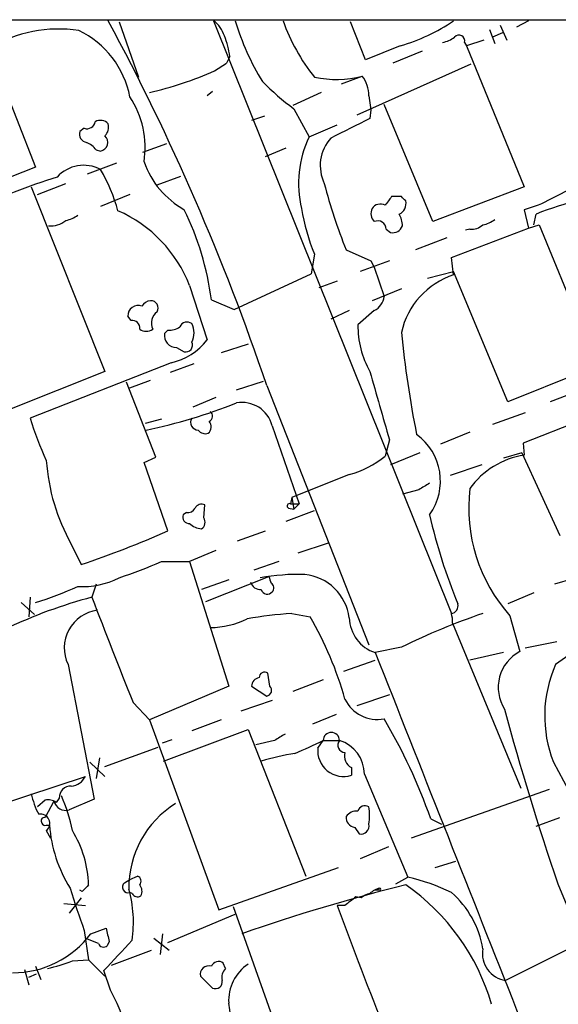
# Model space of a CAD drawing. Extents: x 13 to 1024, y 1232 to 2089.
# Drawn here: x 603 to 645, y 1987 to 2063 of the extents above; entities that cross this region are included whole.
import ezdxf

# ---------------------------------------------------------------- set-up
doc = ezdxf.new("R2010")
doc.units = 0
doc.header["$MEASUREMENT"] = 0
doc.layers.add('MAIN', color=5, linetype='CONTINUOUS')

msp = doc.modelspace()

# ---------------------------------------------------------------- linework, layer by layer
at = {"layer": 'MAIN'}
for p, q in [((32.004, 2063.4681), (738.9707, 2063.4681)), ((600.202, 2063.2141), (604.6047, 2051.9534)), ((611.124, 2063.2988), (612.648, 2058.9808)), ((618.49, 2063.3834), (637.032, 2017.1554)), ((630.3433, 2060.3354), (629.158, 2063.2988)), ((639.9953, 2062.7061), (640.4187, 2061.6054)), ((640.842, 2063.0448), (641.35, 2061.8594)), ((643.0433, 2063.3834), (642.112, 2062.8754)), ((641.0113, 2062.4521), (640.2493, 2062.1134)), ((633.0527, 2061.4361), (630.3433, 2060.3354)), ((638.048, 2061.6901), (638.2173, 2061.4361)), ((639.572, 2061.8594), (638.2173, 2061.4361)), ((638.2173, 2061.4361), (642.7047, 2050.4294)), ((619.76, 2060.5894), (619.506, 2060.0814)), ((634.746, 2061.0128), (632.46, 2060.0814)), ((618.5747, 2059.4888), (619.506, 2060.0814)), ((638.556, 2059.9968), (629.666, 2056.0174)), ((628.4807, 2058.4728), (630.0893, 2059.0654)), ((618.4053, 2057.8801), (617.982, 2057.5414)), ((626.872, 2057.7954), (624.6707, 2056.7794)), ((630.5973, 2057.5414), (630.7667, 2056.4408)), ((624.7553, 2056.5254), (625.9407, 2054.3241)), ((635.5927, 2047.7201), (631.7827, 2056.8641)), ((622.4693, 2055.9328), (621.4533, 2055.5941)), ((630.7667, 2056.4408), (630.682, 2055.7634)), ((608.4147, 2055.0014), (608.076, 2054.7474)), ((625.9407, 2054.3241), (628.142, 2055.2554)), ((612.9867, 2053.1388), (614.8493, 2053.8161)), ((622.554, 2052.8001), (624.1627, 2053.4774)), ((609.346, 2053.3081), (609.6847, 2053.2234)), ((604.6047, 2051.9534), (597.4927, 2049.1594)), ((608.6687, 2051.4454), (610.9547, 2052.2921)), ((614.0873, 2050.5988), (615.95, 2051.2761)), ((604.266, 2050.4294), (610.0233, 2036.0361)), ((604.774, 2049.8368), (606.9753, 2050.6834)), ((642.7047, 2050.4294), (635.5927, 2047.7201)), ((611.9707, 2049.8368), (609.6847, 2048.9054)), ((633.1373, 2049.6674), (632.3753, 2049.6674)), ((643.8053, 2048.9901), (642.7047, 2048.6514)), ((642.7047, 2048.6514), (643.0433, 2047.2121)), ((643.4667, 2047.4661), (643.636, 2048.3128)), ((643.0433, 2047.2121), (643.89, 2047.4661)), ((643.89, 2047.4661), (648.3773, 2036.4594)), ((631.952, 2047.1274), (632.2907, 2046.8734)), ((637.032, 2044.9261), (643.0433, 2047.2121)), ((638.4713, 2047.1274), (638.1327, 2047.0428)), ((636.6933, 2046.4501), (634.238, 2045.5188)), ((626.364, 2045.1801), (626.11, 2043.6561)), ((628.8193, 2045.5188), (630.7667, 2044.6721)), ((632.206, 2044.6721), (629.92, 2043.8254)), ((630.7667, 2044.6721), (631.0207, 2044.1641)), ((637.2013, 2043.5714), (637.032, 2044.9261)), ((620.0987, 2040.8621), (626.11, 2043.6561)), ((631.0207, 2044.1641), (631.7827, 2041.8781)), ((635.1693, 2043.3174), (637.2013, 2043.8254)), ((641.4347, 2033.6654), (637.2013, 2043.8254)), ((616.6273, 2042.7248), (617.982, 2038.4914)), ((628.142, 2043.0634), (626.7027, 2042.5554)), ((633.1373, 2042.4708), (630.8513, 2041.5394)), ((618.3207, 2041.6241), (620.0987, 2040.8621)), ((629.0733, 2040.7774), (627.634, 2040.1001)), ((631.0207, 2040.7774), (629.7507, 2039.6768)), ((612.0553, 2040.0154), (611.8013, 2040.3541)), ((614.934, 2039.2534), (614.68, 2038.9994)), ((621.1993, 2038.1528), (619.0827, 2037.4754)), ((615.6113, 2037.8988), (616.204, 2037.5601)), ((615.188, 2036.7134), (604.1813, 2032.3954)), ((616.966, 2036.6288), (615.1033, 2035.9514)), ((610.0233, 2036.0361), (602.5727, 2033.0728)), ((648.3773, 2036.4594), (641.4347, 2033.6654)), ((614.0027, 2029.3474), (611.7167, 2035.1894)), ((611.9707, 2034.7661), (613.5793, 2035.3588)), ((620.268, 2034.5968), (622.3847, 2035.2741)), ((622.6387, 2034.9354), (630.5973, 2014.7001)), ((652.6107, 2034.3428), (642.62, 2030.4481)), ((647.192, 2034.5968), (644.7367, 2033.6654)), ((618.6593, 2034.0041), (616.8813, 2033.2421)), ((642.7893, 2032.8188), (640.2493, 2031.8874)), ((614.426, 2032.3108), (613.156, 2031.9721)), ((623.062, 2031.8028), (625.1787, 2025.7068)), ((638.4713, 2031.2948), (636.1853, 2030.3634)), ((632.206, 2030.7021), (631.8673, 2029.4321)), ((642.62, 2030.4481), (642.7047, 2029.5168)), ((634.5767, 2029.6861), (632.2907, 2028.7548)), ((642.5353, 2029.6861), (641.096, 2029.2628)), ((642.5353, 2029.6861), (645.4987, 2023.2514)), ((613.0713, 2028.9241), (614.0027, 2029.3474)), ((614.934, 2023.5901), (613.0713, 2028.9241)), ((639.4027, 2028.7548), (636.9473, 2027.9081)), ((629.0733, 2027.9928), (624.586, 2026.2148)), ((634.492, 2026.8074), (633.222, 2026.4688)), ((624.586, 2026.2148), (624.5013, 2025.7068)), ((624.586, 2026.2148), (624.7553, 2025.2834)), ((616.3733, 2025.0294), (616.1193, 2024.8601)), ((617.728, 2024.6061), (617.8127, 2025.6221)), ((624.1627, 2024.3521), (626.364, 2025.1988)), ((624.332, 2025.3681), (624.7553, 2025.2834)), ((624.5013, 2025.7068), (625.1787, 2025.7068)), ((625.1787, 2025.7068), (624.7553, 2025.2834)), ((620.3527, 2022.8281), (622.554, 2023.5901)), ((607.3987, 2022.5741), (608.1607, 2020.9654)), ((618.6593, 2022.0661), (616.6273, 2021.2194)), ((625.094, 2021.8968), (627.4647, 2022.6588)), ((614.426, 2021.2194), (616.6273, 2021.2194)), ((616.6273, 2021.2194), (619.6753, 2011.4828)), ((623.57, 2021.2194), (621.6227, 2020.5421)), ((619.6753, 2019.7801), (617.5587, 2019.0181)), ((617.8973, 2018.0868), (622.808, 2020.0341)), ((646.5147, 2019.8648), (645.0753, 2019.4414)), ((609.346, 2019.4414), (609.0073, 2018.4254)), ((604.1813, 2018.4254), (604.0967, 2016.9014)), ((643.4667, 2018.7641), (641.4347, 2017.9174)), ((603.504, 2018.0021), (604.52, 2017.0708)), ((624.586, 2017.1554), (626.0253, 2016.9014)), ((641.604, 2016.9861), (642.366, 2014.1921)), ((637.1167, 2016.3934), (642.4507, 2003.5241)), ((633.1373, 2014.5308), (631.1053, 2014.1074)), ((645.2447, 2014.9541), (642.7893, 2014.4461)), ((628.65, 2012.6681), (631.1053, 2013.5148)), ((641.096, 2014.1074), (638.4713, 2013.5148)), ((607.1447, 2013.1761), (609.1767, 2002.6774)), ((622.8927, 2011.4828), (622.7233, 2012.4988)), ((627.0413, 2011.9908), (624.6707, 2011.0594)), ((619.6753, 2011.4828), (613.4947, 2008.8581)), ((621.4533, 2011.4828), (622.6387, 2010.7208)), ((632.206, 2010.8054), (629.666, 2009.9588)), ((612.2247, 2010.2128), (613.4947, 2008.8581)), ((623.062, 2010.3821), (620.6067, 2009.5354)), ((628.0573, 2009.2814), (626.1947, 2008.5194)), ((613.4947, 2008.8581), (618.9133, 1994.0414)), ((619.0827, 2008.8581), (616.7967, 2008.0114)), ((614.5953, 2005.6408), (621.1993, 2008.0961)), ((621.1993, 2008.0961), (625.6867, 1996.6661)), ((610.0233, 2005.2174), (614.172, 2006.7414)), ((614.5107, 2007.0801), (615.2727, 2007.3341)), ((623.2313, 2007.2494), (621.792, 2006.9108)), ((626.618, 2006.6568), (627.0413, 2007.2494)), ((627.0413, 2007.2494), (628.3113, 2007.2494)), ((609.6, 2005.8948), (609.346, 2004.2861)), ((608.838, 2005.5561), (610.0233, 2004.4554)), ((629.2427, 2005.1328), (629.2427, 2004.5401)), ((644.9907, 2005.5561), (646.938, 2001.9154)), ((599.2707, 2001.4074), (608.4993, 2004.4554)), ((630.2587, 2004.6248), (633.6453, 1996.5814)), ((606.4673, 2002.7621), (606.2133, 2002.4234)), ((644.652, 2003.4394), (633.8993, 1999.6294)), ((605.3667, 2002.5928), (604.774, 2002.0848)), ((606.044, 2002.5081), (605.3667, 2001.2381)), ((609.1767, 2002.6774), (607.2293, 2001.8308)), ((643.636, 2000.5608), (645.4987, 2001.2381)), ((605.4513, 2000.6454), (605.7053, 2000.6454)), ((629.4967, 2000.4761), (629.8353, 1999.9681)), ((635.4233, 2001.1534), (636.27, 2000.7301)), ((605.4513, 2000.2221), (605.79, 1999.6294)), ((632.1213, 1998.9521), (629.92, 1998.0208)), ((635.762, 1997.3434), (637.3707, 1997.8514)), ((611.9707, 1996.4121), (612.5633, 1996.6661)), ((618.9133, 1994.0414), (628.2267, 1997.3434)), ((611.5473, 1996.1581), (611.9707, 1996.4121)), ((632.714, 1996.0734), (633.6453, 1996.5814)), ((645.3293, 1996.0734), (656.7593, 1968.3874)), ((608.2453, 1995.4808), (608.076, 1995.5654)), ((612.14, 1995.3114), (611.9707, 1995.3961)), ((631.444, 1995.7348), (631.1053, 1995.5654)), ((631.444, 1995.5654), (631.1053, 1995.5654)), ((606.806, 1994.5494), (608.4993, 1994.3801)), ((608.1607, 1994.9728), (607.2293, 1993.7874)), ((628.7347, 1994.3801), (628.142, 1994.3801)), ((630.0047, 1994.9728), (629.5813, 1995.0574)), ((614.934, 1991.5014), (620.1833, 1993.7028)), ((620.014, 1994.2954), (624.6707, 1981.1721)), ((608.4147, 1992.4328), (608.7533, 1990.1468)), ((608.9227, 1992.1788), (610.108, 1992.6021)), ((614.5107, 1992.1788), (614.3413, 1990.5701)), ((609.5153, 1991.4168), (608.6687, 1991.7554)), ((610.362, 1991.5861), (610.1927, 1991.2474)), ((613.8333, 1991.8401), (615.0187, 1990.9088)), ((647.192, 1991.5014), (641.2653, 1988.5381)), ((610.5313, 1989.7234), (613.664, 1990.9088)), ((607.4833, 1990.0621), (608.7533, 1990.1468)), ((608.7533, 1990.1468), (610.0233, 1988.8768)), ((619.4213, 1989.4694), (619.252, 1989.8928)), ((603.758, 1989.3848), (604.0967, 1988.1994)), ((604.0967, 1988.7921), (604.6893, 1989.0461)), ((604.6047, 1989.6388), (605.028, 1988.6228)), ((610.4467, 1987.7761), (609.9387, 1989.3001)), ((617.474, 1988.8768), (618.4053, 1987.9454))]:
    msp.add_line(p, q, dxfattribs=at)
for centre, radius, start, end in [((606.411, 2052.2521), 10.489, 81.334697, 120.745855), ((448.8568, 1976.3323), 183.397, 18.635244, 28.337167), ((617.1356, 2061.5208), 2.303, 17.103644, 53.977017), ((639.819, 2069.3064), 20.5096, 196.785646, 211.330031), ((638.1007, 2068.4122), 15.0566, 199.511297, 218.78473), ((629.2707, 2074.8863), 13.9718, 285.705208, 304.58407), ((604.8382, 2056.0765), 7.2648, 10.952639, 64.276887), ((613.1094, 2059.6995), 6.7099, 7.621334, 21.862299), ((635.8686, 2063.9957), 2.3563, 281.905565, 306.980293), ((637.6285, 2061.8325), 0.443, 341.25013, 140.643246), ((607.6814, 2083.7011), 26.5499, 282.647787, 294.223347), ((628.0415, 2067.1748), 8.3639, 258.430107, 284.17215), ((627.9944, 2057.5204), 2.603, 0.462248, 36.408974), ((637.8743, 2074.2253), 22.0317, 225.016366, 233.454504), ((605.9465, 2053.4924), 7.2116, 351.100894, 33.348078), ((1010.1777, 1292.962), 851.9877, 116.4504657, 116.6796367), ((608.6317, 2055.5993), 0.636, 250.052295, 351.87372), ((609.6651, 2054.7995), 0.8167, 41.445945, 119.63176), ((609.3743, 2055.0861), 0.938, 313.777634, 15.710475), ((608.6739, 2054.5304), 0.6361, 160.052295, 261.87372), ((609.5679, 2053.8978), 0.6844, 279.825646, 48.292775), ((633.6268, 2050.6834), 8.5048, 154.654337, 193.236238), ((630.0472, 2052.0804), 3.238, 138.18219, 205.558438), ((607.779, 2052.0796), 1.9912, 38.095812, 66.153792), ((608.3721, 2049.3122), 2.7988, 62.031316, 137.82243), ((619.6053, 2054.6914), 6.9318, 199.506149, 240.614871), ((623.4932, 1996.6287), 57.2081, 107.492021, 114.583015), ((597.7643, 2044.8714), 13.7797, 15.555761, 30.109662), ((672.1845, 2062.5967), 46.6068, 194.809902, 201.495303), ((1153.827, 1034.0269), 1135.9015, 116.4504574, 116.6796449), ((801.4862, 1922.2989), 211.7103, 143.014201, 143.24333), ((548.6442, 1964.8106), 119.7487, 44.893901, 45.12305), ((631.4948, 2048.3213), 0.7655, 60.883605, 147.194178), ((632.6293, 2049.1171), 0.8727, 292.83652, 14.037836), ((654.7844, 2019.1754), 31.1974, 104.245775, 110.93759), ((606.4888, 2050.1116), 2.3575, 281.90906, 306.972457), ((606.8223, 2038.9396), 10.5103, 21.108979, 66.345151), ((595.8484, 2038.6876), 22.6634, 7.444771, 26.081144), ((641.501, 2051.4281), 16.3758, 189.461747, 202.429045), ((631.6345, 2048.3446), 0.8756, 153.440802, 225.495074), ((630.9641, 2047.266), 2.2608, 2.925809, 27.581727), ((605.7368, 2049.3886), 2.0105, 266.689599, 308.024698), ((631.2888, 2047.1133), 0.6634, 1.217957, 113.837087), ((632.4599, 2047.6709), 0.8153, 258.021576, 339.199647), ((638.577, 2048.5037), 1.3803, 265.608298, 311.260899), ((639.0008, 2049.7729), 2.3575, 281.90906, 306.972457), ((639.1574, 2037.7158), 6.1736, 108.472221, 167.19487), ((612.6057, 2040.3681), 0.8045, 68.390343, 180.997091), ((613.5932, 2040.7637), 0.7758, 91.02659, 152.985787), ((613.6218, 2040.9892), 0.5518, 327.513678, 94.417021), ((630.4342, 2041.9975), 1.3538, 295.673515, 354.940065), ((614.7647, 2039.8038), 1.1177, 127.306667, 204.625118), ((612.14, 2039.4227), 0.5987, 351.876665, 98.132809), ((616.4262, 2039.2852), 0.6034, 52.115855, 158.389053), ((615.4009, 2039.0418), 1.5704, 332.723541, 27.273217), ((636.6877, 2039.5118), 6.939, 178.637448, 210.059406), ((613.2407, 2040.0156), 0.8468, 233.136869, 306.863132), ((615.5928, 2038.8274), 0.9289, 169.328812, 271.141322), ((615.0184, 2040.7783), 1.5272, 266.832032, 303.678622), ((716.8544, 2047.4856), 84.1376, 185.730779, 191.212347), ((614.1484, 2041.4313), 4.8311, 282.426669, 322.516228), ((616.3098, 2038.0893), 0.5397, 258.694232, 25.553719), ((1964.9627, 2414.3743), 1386.8831, 195.8308005, 196.0599801), ((604.5158, 2073.1535), 42.5926, 281.82045, 291.705387), ((620.7012, 2031.1773), 2.4422, 14.839687, 100.217135), ((617.9618, 2032.5482), 0.4487, 294.977557, 52.333315), ((631.517, 2041.0139), 28.6622, 197.499212, 204.57581), ((617.2997, 2032.0656), 0.6015, 146.748506, 270.476263), ((617.6951, 2031.7134), 0.6255, 306.439455, 43.173271), ((617.855, 2031.845), 0.6693, 214.689739, 288.440363), ((631.6817, 2027.4821), 4.4998, 324.360191, 54.061934), ((620.9408, 2030.1698), 15.5269, 183.975221, 209.287861), ((627.2085, 2035.0443), 7.2939, 284.813012, 309.696747), ((643.7464, 2023.1102), 6.4907, 99.235354, 144.361964), ((761.9042, 1815.405), 246.8296, 120.848162, 121.077365), ((650.9894, 2025.4025), 12.6064, 173.213959, 221.884311), ((616.458, 2025.7067), 0.6826, 262.87186, 330.261365), ((617.5587, 2025.114), 0.5681, 63.43946, 153.425927), ((624.4167, 2025.5375), 0.1893, 63.448488, 243.434949), ((616.579, 2024.6757), 0.4953, 158.14274, 275.59663), ((617.2393, 2024.2635), 0.5968, 302.358529, 35.03213), ((677.396, 2034.3748), 43.1201, 192.747544, 202.436784), ((581.1467, 2100.7295), 84.2144, 288.709887, 293.65357), ((617.6466, 2025.189), 1.4323, 224.629443, 266.481557), ((602.5055, 2047.2851), 28.6622, 287.499212, 294.57581), ((608.3428, 2025.1804), 5.9244, 265.778573, 297.998531), ((625.2108, 2001.703), 18.5045, 88.788633, 99.581537), ((749.885, 2062.1026), 133.8593, 198.316987, 198.546184), ((625.189, 2016.3077), 3.9175, 7.466971, 83.94843), ((596.0037, 2045.2922), 28.6134, 287.493248, 294.581917), ((622.1594, 2019.8393), 0.8231, 196.118471, 273.89418), ((622.681, 2019.1451), 0.4827, 195.254078, 322.12814), ((622.7779, 2019.1572), 0.4193, 312.651464, 61.60763), ((619.0471, 1980.7374), 39.0023, 104.91675, 115.398254), ((1006.7014, 2169.491), 425.4191, 200.799469, 201.987421), ((609.8238, 2014.4632), 2.9723, 97.599866, 205.660678), ((636.9367, 2017.7693), 0.6213, 278.823994, 13.792414), ((618.1762, 2022.7654), 6.7109, 270.510565, 295.968254), ((626.7676, 1984.8199), 32.409, 93.859762, 100.045124), ((602.1738, 2003.0706), 27.5715, 15.560497, 30.108214), ((631.9893, 2016.8871), 2.9168, 181.38104, 252.358299), ((656.6614, 1966.6102), 53.3832, 108.766583, 116.146303), ((635.1706, 2016.5628), 1.9535, 355.025178, 17.659526), ((659.5943, 1993.578), 24.34, 114.558663, 126.372213), ((14146.1133, 7342.2628), 14527.377, 201.51633753, 201.74552081), ((643.8565, 2011.3982), 3.1666, 118.079192, 212.32798), ((654.1966, 2009.1634), 9.8875, 156.056398, 201.397557), ((622.2014, 2011.4262), 0.7502, 101.955529, 175.67334), ((622.4694, 2012.16), 0.4234, 53.151755, 179.986468), ((622.5681, 2011.1677), 0.4524, 278.977235, 44.149179), ((631.2605, 2011.7085), 2.8145, 206.179037, 280.69231), ((844.4803, 2064.1303), 210.4587, 194.987256, 198.867102), ((594.3192, 1986.6877), 43.5753, 19.388418, 30.712325), ((750.6656, 1795.8102), 246.8725, 120.848186, 121.077349), ((627.6763, 2007.2494), 0.635, 0, 180), ((371.9399, 2557.0679), 606.1164, 294.6608846, 294.8900668), ((628.6309, 2006.4671), 2.0218, 174.616224, 287.614036), ((628.7457, 2006.885), 0.567, 140.008119, 268.888385), ((627.4923, 2004.607), 2.7664, 0.368656, 72.779412), ((627.4579, 1988.5297), 17.8962, 98.411545, 107.034327), ((629.7294, 2006.0429), 1.0321, 164.535025, 241.86318), ((607.2794, 2005.0416), 1.3534, 275.056838, 334.334263), ((607.3394, 2002.8213), 0.8741, 86.110059, 183.883402), ((610.8719, 2004.6211), 6.7786, 192.960532, 207.49045), ((595.2146, 1997.8753), 12.4911, 10.828928, 23.877027), ((605.6206, 2001.6613), 0.9654, 52.127098, 105.246791), ((606.99, 2002.7878), 0.9865, 196.471155, 284.039061), ((619.6418, 1995.7638), 7.7566, 122.041244, 180.839896), ((630.301, 2001.598), 0.5699, 58.672427, 164.937113), ((626.5362, 2001.4075), 4.1172, 350.530128, 9.468499), ((605.0008, 2000.7851), 0.7211, 308.666013, 101.364469), ((605.3102, 2000.9842), 0.2601, 77.454468, 220.620402), ((629.6096, 2001.2607), 0.7927, 175.507058, 261.811632), ((629.6639, 2000.7007), 1.049, 85.253595, 143.626063), ((605.3667, 2000.8994), 0.2677, 198.421413, 288.421413), ((616.1407, 2001.3452), 10.4588, 183.836522, 212.440731), ((629.9793, 2000.5861), 0.6346, 256.883564, 13.116436), ((600.1811, 1995.7243), 8.5763, 1.767332, 31.631049), ((612.4221, 1996.271), 0.4196, 317.742842, 70.334234), ((735.4992, 1868.7349), 179.6053, 134.885409, 135.114591), ((611.8282, 1995.8156), 0.443, 129.356754, 288.762116), ((612.1931, 1995.5073), 0.7232, 329.669425, 41.743415), ((667.8966, 1857.1332), 143.0582, 103.922282, 109.267115), ((623.6735, 1981.8903), 17.1714, 16.180658, 55.189623), ((630.4342, 1981.9754), 14.9548, 63.820636, 77.600888), ((661.3933, 2011.9273), 56.4515, 196.668826, 200.202068), ((602.8488, 1993.0755), 9.3968, 351.402785, 15.901676), ((612.5512, 1995.517), 0.4597, 206.565051, 305.366724), ((631.1466, 1993.5354), 1.8358, 104.660003, 128.464348), ((631.8492, 1994.1082), 1.6763, 103.988163, 134.129898), ((631.444, 1995.6501), 0.0847, 270, 90), ((632.2261, 1989.83), 7.3538, 9.102648, 49.191912), ((870.1474, 2081.7734), 257.3018, 199.85573, 202.219289), ((798.4731, 1783.0811), 271.0321, 128.546032, 128.775228), ((602.8064, 1996.7913), 7.6605, 270.151831, 322.978871), ((864.2348, 2055.594), 261.8175, 193.921641, 194.150824), ((609.9105, 1991.5581), 0.4197, 199.674027, 312.247978), ((18.3653, 2540.8095), 808.7779, 317.0073427, 317.2365259), ((641.5626, 1990.6248), 2.1078, 169.928561, 261.891426), ((602.6521, 2002.4395), 13.2868, 282.535777, 291.32191), ((618.8816, 1989.4165), 0.6034, 52.129181, 158.380224), ((623.0692, 1986.9682), 3.4002, 123.362453, 183.508749), ((618.1058, 1989.0261), 0.6493, 70.672057, 193.295603), ((620.0709, 1988.7919), 0.9386, 133.795632, 195.688804), ((618.6381, 1988.4322), 0.5396, 244.441701, 11.316179), ((600.4448, 1981.9947), 11.5526, 343.953711, 30.029208), ((607.5945, 1984.7281), 12.2505, 350.452177, 9.547824)]:
    msp.add_arc(centre, radius, start, end, dxfattribs=at)

doc.saveas('drawing.dxf')
